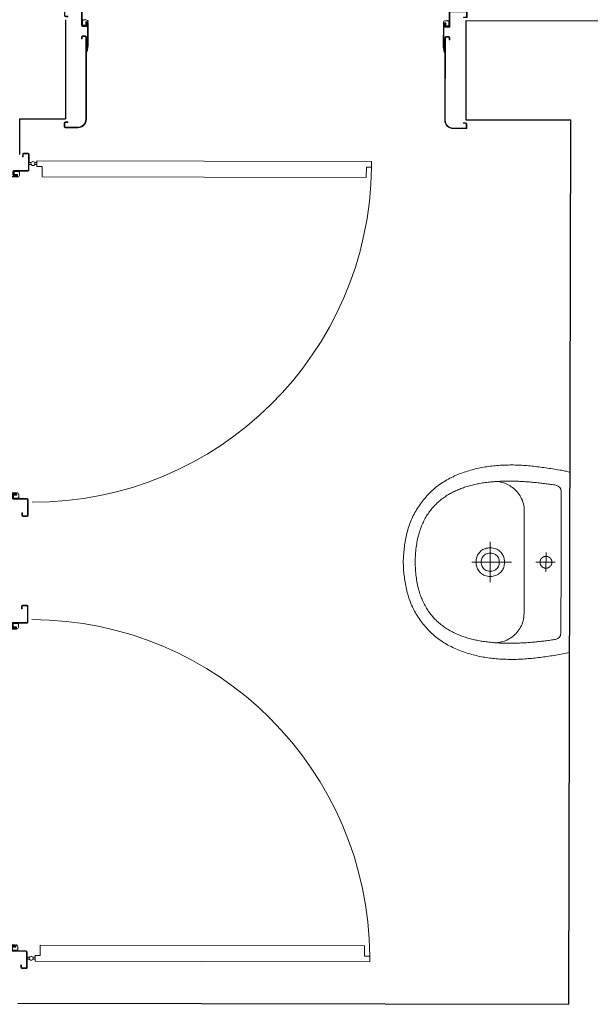
# Model space of a CAD drawing. Units: millimetres. Extents: x -20725 to 7250, y -8645 to -5411.
# Drawn here: x -2173 to -2029, y -5836 to -5588 of the extents above; entities that cross this region are included whole.
import ezdxf

# ---------------------------------------------------------------- set-up
doc = ezdxf.new("R2010")
doc.units = ezdxf.units.MM
for name, color, linetype, lineweight in [('WAW_DRZWI', 36, 'Continuous', 9), ('WAW_WYPOSAŻENIE', 155, 'Continuous', 5), ('WAW_ŚCIANY ISTNIEJĄCE', 7, 'Continuous', 30)]:
    doc.layers.add(name, color=color, linetype=linetype, lineweight=lineweight)

# ---------------------------------------------------------------- blocks, each defined once
blk = doc.blocks.new('A$C359A0E7E')
for p, q in [((2.05, 4.35), (2.05, 3.78)), ((2.05, 2.35), (2.05, 2.92)), ((2.55, 4.35), (2.55, 3.78)), ((2.55, 2.35), (2.55, 2.92)), ((-0.3, 1), (-0.3, 2.1)), ((-0.15, 1), (-0.15, 2.1)), ((-0.05, 2.35), (3.95, 2.35)), ((-0.05, 2.2), (3.95, 2.2)), ((-0.05, 0.9), (0.6, 0.9)), ((-0.05, 0.75), (0.6, 0.75)), ((0.6, 0.75), (0.6, 0.9)), ((4.05, 2.1), (4.05, -1.45)), ((4.2, 2.1), (4.2, -1.45)), ((96.8, 2.1), (96.8, -1.45)), ((96.95, 2.1), (96.95, -1.45)), ((101.05, 2.35), (97.05, 2.35)), ((101.05, 2.2), (97.05, 2.2)), ((100.4, 0.75), (100.4, 0.9)), ((101.05, 0.9), (100.4, 0.9)), ((101.05, 0.75), (100.4, 0.75)), ((101.15, 1), (101.15, 2.1)), ((101.3, 1), (101.3, 2.1)), ((5.15, -1.55), (4.3, -1.55)), ((5.15, -1.7), (4.3, -1.7)), ((5.25, -0.78), (5.25, -1.45)), ((5.4, -0.78), (5.4, -1.45)), ((5.47, -0.55), (5.47, -0.55)), ((5.47, -0.7), (5.47, -0.7)), ((5.55, -0.78), (5.55, -6.56)), ((5.7, -0.78), (5.7, -6.55)), ((95.3, -0.78), (95.3, -6.55)), ((95.45, -0.78), (95.45, -6.56)), ((95.52, -0.55), (95.52, -0.55)), ((95.52, -0.7), (95.52, -0.7)), ((95.6, -0.78), (95.6, -1.45)), ((95.75, -0.78), (95.75, -1.45)), ((95.85, -1.55), (96.7, -1.55)), ((95.85, -1.7), (96.7, -1.7)), ((4.05, -4.3), (4.05, -4.85)), ((4.2, -4.85), (4.05, -4.85)), ((4.2, -4.3), (4.2, -4.85)), ((4.28, -4.2), (5.07, -4.2)), ((4.3, -4.05), (5.05, -4.05)), ((5.15, -4.3), (5.15, -25.1)), ((5.3, -4.3), (5.3, -25.1)), ((95.7, -4.3), (95.7, -25.1)), ((95.85, -4.3), (95.85, -25.1)), ((96.72, -4.2), (95.93, -4.2)), ((96.7, -4.05), (95.95, -4.05)), ((96.8, -4.3), (96.8, -4.85)), ((96.8, -4.85), (96.95, -4.85)), ((96.95, -4.3), (96.95, -4.85)), ((5.3, -7.94), (5.55, -6.56)), ((5.45, -7.97), (5.7, -6.6)), ((95.55, -7.97), (95.3, -6.6)), ((95.7, -7.94), (95.45, -6.56)), ((5.45, -7.97), (5.3, -7.94)), ((95.55, -7.97), (95.7, -7.94)), ((-0.3, -26), (-0.3, -27)), ((-0.15, -26), (-0.15, -27)), ((0.6, -25.75), (-0.05, -25.75)), ((0.6, -25.9), (-0.05, -25.9)), ((3.15, -27.1), (-0.05, -27.1)), ((3.15, -27.25), (-0.05, -27.25)), ((0.6, -25.75), (0.6, -25.9)), ((97.85, -27.1), (101.05, -27.1)), ((97.85, -27.25), (101.05, -27.25)), ((100.4, -25.75), (100.4, -25.9)), ((100.4, -25.75), (101.05, -25.75)), ((100.4, -25.9), (101.05, -25.9)), ((101.15, -26), (101.15, -27)), ((101.3, -26), (101.3, -27))]:
    blk.add_line(p, q)
at = {"color": 251}
for p, q in [((4.3, -0.05), (5.2, -0.05)), ((4.3, -1.35), (4.3, -0.05)), ((5.1, -1.35), (4.3, -1.35)), ((5.7, -0.55), (5.1, -0.55)), ((5.1, -1.35), (5.1, -0.55)), ((95.3, -0.55), (95.9, -0.55)), ((96.7, -0.05), (95.8, -0.05)), ((95.9, -1.35), (95.9, -0.55)), ((95.9, -1.35), (96.7, -1.35)), ((96.7, -1.35), (96.7, -0.05))]:
    blk.add_line(p, q, dxfattribs=at)
blk.add_lwpolyline([(1.6, 98.75), (1.6, 4.35), (3, 4.35), (3, 5.65), (5.6, 5.65), (5.6, 97.45), (3, 97.45), (3, 98.75), (1.6, 98.75)])
blk.add_circle((2.3, 3.35), 0.5)
for centre, radius, start, end in [((2.3, 3.35), 95.4, 0.0011, 89.5769), ((-0.05, 2.1), 0.25, 90, 180), ((-0.05, 1), 0.25, 180, 270), ((-0.05, 2.1), 0.1, 90, 180), ((-0.05, 1), 0.1, 180, 270), ((3.95, 2.1), 0.25, 0, 90), ((3.95, 2.1), 0.1, 0, 90), ((97.05, 2.1), 0.25, 90, 180), ((97.05, 2.1), 0.1, 90, 180), ((101.05, 2.1), 0.25, 0, 90), ((101.05, 2.1), 0.1, 0, 90), ((101.05, 1), 0.1, 270, 0), ((101.05, 1), 0.25, 270, 0), ((4.3, -1.45), 0.25, 180, 270), ((4.3, -1.45), 0.1, 180, 270), ((5.15, -1.45), 0.25, 270, 0), ((5.15, -1.45), 0.1, 270, 0), ((5.47, -0.78), 0.225, 90, 180), ((5.47, -0.78), 0.075, 90, 180), ((5.47, -0.78), 0.225, 0, 90), ((5.47, -0.78), 0.075, 0, 90), ((95.52, -0.78), 0.225, 90, 180), ((95.52, -0.78), 0.075, 90, 180), ((95.52, -0.78), 0.225, 0, 90), ((95.52, -0.78), 0.075, 0, 90), ((95.85, -1.45), 0.25, 180, 270), ((95.85, -1.45), 0.1, 180, 270), ((96.7, -1.45), 0.1, 270, 0), ((96.7, -1.45), 0.25, 270, 0), ((4.3, -4.3), 0.25, 90, 180), ((4.3, -4.3), 0.1, 100.351, 180), ((5.05, -4.3), 0.25, 0, 90), ((5.05, -4.3), 0.1, 0, 79.649), ((95.95, -4.3), 0.25, 90, 180), ((95.95, -4.3), 0.1, 100.351, 180), ((96.7, -4.3), 0.25, 0, 90), ((96.7, -4.3), 0.1, 0, 79.649), ((5.45, -6.55), 0.25, 349.7325, 0), ((95.55, -6.55), 0.25, 180, 190.2675), ((-0.05, -26), 0.25, 90, 180), ((-0.05, -27), 0.25, 180, 270), ((-0.05, -26), 0.1, 90, 180), ((-0.05, -27), 0.1, 180, 270), ((3.15, -25.1), 2, 270, 0), ((3.15, -25.1), 2.15, 270, 0), ((97.85, -25.1), 2.15, 180, 270), ((97.85, -25.1), 2, 180, 270), ((101.05, -26), 0.25, 0, 90), ((101.05, -26), 0.1, 0, 90), ((101.05, -27), 0.25, 270, 0), ((101.05, -27), 0.1, 270, 0)]:
    blk.add_arc(centre, radius, start, end)
for centre, start, end in [((5.2, -0.55), 0, 90), ((95.8, -0.55), 90, 180)]:
    blk.add_arc(centre, 0.5, start, end, dxfattribs=at)
blk.add_point((4.6, -0.05), dxfattribs=at)
blk.add_point((96.4, -0.05))
blk = doc.blocks.new('A$C45B76951')
for p, q in [((-91.3, 7.25), (-91.3, 8.25)), ((-91.15, 7.25), (-91.15, 8.25)), ((-87.85, 8.5), (-91.05, 8.5)), ((-87.85, 8.35), (-91.05, 8.35)), ((-3.15, 8.5), (0.05, 8.5)), ((-3.15, 8.35), (0.05, 8.35)), ((0.15, 7.25), (0.15, 8.25)), ((0.3, 7.25), (0.3, 8.25)), ((-90.4, 7.15), (-91.05, 7.15)), ((-90.4, 7), (-91.05, 7)), ((-90.4, 7), (-90.4, 7.15)), ((-85.85, -1.95), (-85.85, 6.35)), ((-85.7, -1.95), (-85.7, 6.35)), ((-5.3, -1.95), (-5.3, 6.35)), ((-5.15, -1.95), (-5.15, 6.35)), ((-0.6, 7), (-0.6, 7.15)), ((-0.6, 7.15), (0.05, 7.15)), ((-0.6, 7), (0.05, 7)), ((-85.55, 1.72), (-85.7, 1.69)), ((-85.7, 1.69), (-85.45, 0.31)), ((-85.55, 1.72), (-85.3, 0.35)), ((-85.45, -5.47), (-85.45, 0.31)), ((-85.3, -5.47), (-85.3, 0.3)), ((-5.45, 1.72), (-5.7, 0.35)), ((-5.7, -5.47), (-5.7, 0.3)), ((-5.3, 1.69), (-5.55, 0.31)), ((-5.55, -5.47), (-5.55, 0.31)), ((-5.45, 1.72), (-5.3, 1.69)), ((-86.95, -1.95), (-86.95, -1.4)), ((-86.8, -1.4), (-86.95, -1.4)), ((-86.8, -1.95), (-86.8, -1.4)), ((-86.72, -2.05), (-85.93, -2.05)), ((-86.7, -2.2), (-85.95, -2.2)), ((-4.28, -2.05), (-5.07, -2.05)), ((-4.3, -2.2), (-5.05, -2.2)), ((-4.2, -1.4), (-4.05, -1.4)), ((-4.2, -1.95), (-4.2, -1.4)), ((-4.05, -1.95), (-4.05, -1.4)), ((-86.95, -8.35), (-86.95, -4.8)), ((-86.8, -8.35), (-86.8, -4.8)), ((-85.85, -4.55), (-86.7, -4.55)), ((-85.85, -4.7), (-86.7, -4.7)), ((-85.75, -5.47), (-85.75, -4.8)), ((-85.6, -5.47), (-85.6, -4.8)), ((-5.4, -5.47), (-5.4, -4.8)), ((-5.25, -5.47), (-5.25, -4.8)), ((-5.15, -4.55), (-4.3, -4.55)), ((-5.15, -4.7), (-4.3, -4.7)), ((-4.2, -8.35), (-4.2, -4.8)), ((-4.05, -8.35), (-4.05, -4.8)), ((-91.3, -7.25), (-91.3, -8.35)), ((-91.15, -7.25), (-91.15, -8.35)), ((-91.05, -7), (-90.4, -7)), ((-91.05, -7.15), (-90.4, -7.15)), ((-90.4, -7), (-90.4, -7.15)), ((-85.52, -5.55), (-85.52, -5.55)), ((-85.52, -5.7), (-85.52, -5.7)), ((-5.47, -5.55), (-5.47, -5.55)), ((-5.47, -5.7), (-5.47, -5.7)), ((-0.6, -7), (-0.6, -7.15)), ((0.05, -7), (-0.6, -7)), ((0.05, -7.15), (-0.6, -7.15)), ((0.15, -7.25), (0.15, -8.35)), ((0.3, -7.25), (0.3, -8.35)), ((-91.05, -8.45), (-87.05, -8.45)), ((-91.05, -8.6), (-87.05, -8.6)), ((0.05, -8.45), (-3.95, -8.45)), ((0.05, -8.6), (-3.95, -8.6)), ((-2.55, -8.6), (-2.55, -9.17)), ((-2.05, -8.6), (-2.05, -9.17)), ((-2.55, -10.6), (-2.55, -10.03)), ((-2.05, -10.6), (-2.05, -10.03))]:
    blk.add_line(p, q)
at = {"color": 251}
for p, q in [((-85.9, -4.9), (-86.7, -4.9)), ((-86.7, -4.9), (-86.7, -6.2)), ((-85.9, -4.9), (-85.9, -5.7)), ((-5.1, -4.9), (-5.1, -5.7)), ((-5.1, -4.9), (-4.3, -4.9)), ((-4.3, -4.9), (-4.3, -6.2)), ((-86.7, -6.2), (-85.8, -6.2)), ((-85.3, -5.7), (-85.9, -5.7)), ((-5.7, -5.7), (-5.1, -5.7)), ((-4.3, -6.2), (-5.2, -6.2))]:
    blk.add_line(p, q, dxfattribs=at)
blk.add_lwpolyline([(-1.6, -95), (-1.6, -10.6), (-3, -10.6), (-3, -11.9), (-5.6, -11.9), (-5.6, -93.7), (-3, -93.7), (-3, -95), (-1.6, -95)])
blk.add_circle((-2.3, -9.6), 0.5)
for centre, radius, start, end in [((-91.05, 8.25), 0.25, 90, 180), ((-91.05, 8.25), 0.1, 90, 180), ((-87.85, 6.35), 2.15, 0, 90), ((-87.85, 6.35), 2, 0, 90), ((-3.15, 6.35), 2.15, 90, 180), ((-3.15, 6.35), 2, 90, 180), ((0.05, 8.25), 0.25, 0, 90), ((0.05, 8.25), 0.1, 0, 90), ((-91.05, 7.25), 0.25, 180, 270), ((-91.05, 7.25), 0.1, 180, 270), ((0.05, 7.25), 0.25, 270, 0), ((0.05, 7.25), 0.1, 270, 0), ((-85.55, 0.3), 0.25, 0, 10.2675), ((-5.45, 0.3), 0.25, 169.7325, 180), ((-86.7, -1.95), 0.25, 180, 270), ((-86.7, -1.95), 0.1, 180, 259.649), ((-85.95, -1.95), 0.25, 270, 0), ((-85.95, -1.95), 0.1, 280.351, 0), ((-5.05, -1.95), 0.25, 180, 270), ((-5.05, -1.95), 0.1, 180, 259.649), ((-4.3, -1.95), 0.25, 270, 0), ((-4.3, -1.95), 0.1, 280.351, 0), ((-86.7, -4.8), 0.25, 90, 180), ((-86.7, -4.8), 0.1, 90, 180), ((-85.85, -4.8), 0.25, 0, 90), ((-85.85, -4.8), 0.1, 0, 90), ((-5.15, -4.8), 0.25, 90, 180), ((-5.15, -4.8), 0.1, 90, 180), ((-4.3, -4.8), 0.25, 0, 90), ((-4.3, -4.8), 0.1, 0, 90), ((-91.05, -7.25), 0.25, 90, 180), ((-91.05, -7.25), 0.1, 90, 180), ((-85.52, -5.47), 0.225, 180, 270), ((-85.52, -5.47), 0.075, 180, 270), ((-85.52, -5.47), 0.075, 270, 0), ((-85.52, -5.47), 0.225, 270, 0), ((-5.47, -5.47), 0.225, 180, 270), ((-5.47, -5.47), 0.075, 180, 270), ((-5.47, -5.47), 0.075, 270, 0), ((-5.47, -5.47), 0.225, 270, 0), ((0.05, -7.25), 0.25, 0, 90), ((0.05, -7.25), 0.1, 0, 90), ((-91.05, -8.35), 0.25, 180, 270), ((-91.05, -8.35), 0.1, 180, 270), ((-2.3, -9.6), 85.4, 180.0014, 269.5271), ((-87.05, -8.35), 0.25, 270, 0), ((-87.05, -8.35), 0.1, 270, 0), ((-3.95, -8.35), 0.25, 180, 270), ((-3.95, -8.35), 0.1, 180, 270), ((0.05, -8.35), 0.25, 270, 0), ((0.05, -8.35), 0.1, 270, 0)]:
    blk.add_arc(centre, radius, start, end)
for centre, start, end in [((-85.8, -5.7), 270, 0), ((-5.2, -5.7), 180, 270)]:
    blk.add_arc(centre, 0.5, start, end, dxfattribs=at)
blk.add_point((-86.4, -6.2))
blk.add_point((-4.6, -6.2), dxfattribs=at)
blk = doc.blocks.new('UMYWALKA_50_GÓRA_-_KOŁONT')
blk.add_line((14.6, -60), (14.6, -60))
for points in [[(227.1, 0), (0, 0), (-228, 0), (-228.9, -4.2), (-229.9, -8.5), (-230.7, -12.8), (-231.6, -17.2), (-232.4, -21.5), (-233.2, -25.9), (-233.9, -30.3), (-234.6, -34.7), (-235.3, -39.2), (-236, -43.6), (-236.6, -48), (-237.3, -52.5), (-237.9, -56.9), (-238.5, -61.3), (-239.1, -65.7), (-239.7, -70.1), (-240.3, -74.5), (-240.8, -78.9), (-241.4, -83.2), (-242, -87.5), (-242.4, -91.7), (-242.9, -95.9), (-243.3, -100.1), (-243.6, -104.3), (-244, -108.5), (-244.3, -112.8), (-244.6, -117), (-244.8, -121.2), (-245, -125.4), (-245.2, -129.7), (-245.4, -133.9), (-245.5, -138.1), (-245.5, -142.4), (-245.6, -146.6), (-245.6, -150.9), (-245.5, -155.1), (-245.4, -159.3), (-245.3, -163.5), (-245.1, -167.8), (-244.9, -172), (-244.7, -176.2), (-244.4, -180.4), (-244, -184.7), (-243.7, -188.9), (-243.2, -193.1), (-242.8, -197.3), (-242.2, -201.4), (-241.7, -205.6), (-241.1, -209.8), (-240.4, -214), (-239.7, -218.1), (-238.9, -222.3), (-238.1, -226.4), (-237.2, -230.5), (-236.3, -234.7), (-235.3, -238.8), (-234.3, -242.9), (-233.2, -246.9), (-232.1, -251), (-230.9, -255.1), (-229.7, -259.1), (-228.3, -263.1), (-227, -267.2), (-225.6, -271.2), (-224.1, -275.1), (-222.5, -279.1), (-220.9, -283.1), (-219.3, -287), (-217.5, -290.9), (-217.5, -290.9), (-215.7, -294.9), (-213.7, -298.9), (-211.7, -302.9), (-209.7, -306.7), (-207.5, -310.5), (-205.3, -314.3), (-203.1, -318), (-200.7, -321.6), (-198.3, -325.2), (-195.8, -328.7), (-193.3, -332.1), (-190.7, -335.5), (-188, -338.9), (-185.3, -342.1), (-182.5, -345.4), (-179.6, -348.5), (-176.6, -351.6), (-173.6, -354.7), (-170.5, -357.7), (-167.4, -360.6), (-164.1, -363.5), (-160.8, -366.3), (-157.5, -369.1), (-154, -371.8), (-150.5, -374.5), (-146.9, -377.1), (-143.3, -379.6), (-139.6, -382.1), (-135.8, -384.6), (-132.2, -386.8), (-128.6, -389), (-124.9, -391.1), (-121.1, -393.1), (-117.4, -395), (-113.5, -396.8), (-109.6, -398.6), (-105.7, -400.3), (-101.7, -401.9), (-97.7, -403.4), (-93.6, -404.8), (-89.5, -406.2), (-85.4, -407.5), (-81.3, -408.7), (-77.1, -409.8), (-72.9, -410.9), (-68.7, -411.9), (-64.5, -412.9), (-60.2, -413.7), (-55.9, -414.5), (-51.7, -415.3), (-47.4, -416), (-43.1, -416.6), (-38.8, -417.2), (-34.5, -417.7), (-30.2, -418.2), (-25.9, -418.6), (-21.6, -419), (-17.4, -419.3), (-13.1, -419.5), (-8.9, -419.8), (-4.6, -419.9), (-0.4, -420.1), (-0.4, -420.1), (3.8, -419.9), (8, -419.8), (12.2, -419.5), (16.5, -419.3), (20.8, -419), (25.1, -418.6), (29.3, -418.2), (33.6, -417.7), (37.9, -417.2), (42.2, -416.6), (46.5, -416), (50.8, -415.3), (55.1, -414.5), (59.3, -413.7), (63.6, -412.9), (67.8, -411.9), (72, -410.9), (76.2, -409.8), (80.4, -408.7), (84.6, -407.5), (88.7, -406.2), (92.8, -404.8), (96.8, -403.4), (100.8, -401.9), (104.8, -400.3), (108.7, -398.6), (112.6, -396.8), (116.5, -395), (120.3, -393.1), (124, -391.1), (127.7, -389), (131.3, -386.8), (134.9, -384.6), (134.9, -384.6), (138.7, -382.1), (142.4, -379.6), (146.1, -377.1), (149.7, -374.5), (153.2, -371.8), (156.6, -369.1), (160, -366.3), (163.3, -363.5), (166.5, -360.6), (169.7, -357.7), (172.7, -354.7), (175.8, -351.6), (178.7, -348.5), (181.6, -345.4), (184.4, -342.1), (187.1, -338.9), (189.8, -335.5), (192.4, -332.1), (195, -328.7), (197.4, -325.2), (199.8, -321.6), (202.2, -318), (204.5, -314.3), (206.7, -310.5), (208.8, -306.7), (210.9, -302.9), (212.9, -298.9), (214.8, -294.9), (216.7, -290.9), (216.7, -290.9), (218.4, -287), (220.1, -283.1), (221.7, -279.1), (223.2, -275.1), (224.7, -271.2), (226.1, -267.2), (227.5, -263.1), (228.8, -259.1), (230, -255.1), (231.2, -251), (232.4, -246.9), (233.4, -242.9), (234.5, -238.8), (235.4, -234.7), (236.4, -230.5), (237.2, -226.4), (238, -222.3), (238.8, -218.1), (239.5, -214), (240.2, -209.8), (240.8, -205.6), (241.4, -201.4), (241.9, -197.3), (242.4, -193.1), (242.8, -188.9), (243.2, -184.7), (243.5, -180.4), (243.8, -176.2), (244.1, -172), (244.3, -167.8), (244.4, -163.5), (244.6, -159.3), (244.6, -155.1), (244.7, -150.9), (244.7, -146.6), (244.7, -142.4), (244.6, -138.1), (244.5, -133.9), (244.3, -129.7), (244.2, -125.4), (244, -121.2), (243.7, -117), (243.4, -112.8), (243.1, -108.5), (242.8, -104.3), (242.4, -100.1), (242, -95.9), (241.6, -91.7), (241.1, -87.5), (241.1, -87.5), (240.5, -83.2), (240, -78.9), (239.4, -74.5), (238.8, -70.1), (238.2, -65.7), (237.6, -61.3), (237, -56.9), (236.4, -52.5), (235.8, -48), (235.1, -43.6), (234.4, -39.2), (233.7, -34.7), (233, -30.3), (232.3, -25.9), (231.5, -21.5), (230.7, -17.2), (229.8, -12.8), (229, -8.5), (228, -4.2)], [(-0.4, -389.9), (4.4, -389.8), (9.2, -389.7), (13.9, -389.5), (18.6, -389.2), (23.2, -388.9), (27.7, -388.5), (32.1, -388), (36.5, -387.5), (40.8, -386.9), (45, -386.2), (49.1, -385.5), (53.2, -384.8), (57.2, -383.9), (61.2, -383), (65.1, -382.1), (68.9, -381.1), (72.6, -380), (76.3, -378.9), (79.9, -377.7), (83.5, -376.5), (87, -375.2), (90.4, -373.9), (93.8, -372.5), (97.1, -371.1), (100.3, -369.6), (103.5, -368), (106.6, -366.4), (109.7, -364.8), (112.7, -363.1), (115.6, -361.4), (118.5, -359.6), (121.3, -357.7), (124, -355.8), (126.8, -353.9), (129.4, -351.9), (132, -349.9), (134.5, -347.9), (137, -345.8), (139.4, -343.6), (141.8, -341.4), (144.1, -339.2), (146.4, -336.9), (148.6, -334.6), (150.7, -332.3), (152.9, -329.9), (154.9, -327.4), (156.9, -325), (158.9, -322.5), (160.8, -319.9), (162.6, -317.4), (164.4, -314.8), (166.2, -312.1), (167.9, -309.5), (169.6, -306.7), (171.2, -304), (172.8, -301.2), (174.3, -298.4), (175.8, -295.6), (177.2, -292.7), (178.6, -289.8), (179.9, -286.9), (181.2, -284), (182.5, -281), (183.7, -278), (184.9, -275), (186, -271.9), (187.1, -268.9), (188.2, -265.8), (189.2, -262.6), (190.2, -259.5), (191.1, -256.3), (192, -253.2), (192.9, -249.9), (193.7, -246.7), (194.5, -243.5), (195.3, -240.2), (196, -236.9), (196.7, -233.6), (197.3, -230.3), (197.9, -227), (198.5, -223.6), (199.1, -220.3), (199.6, -216.9), (200.1, -213.5), (200.5, -210.1), (201, -206.7), (201.3, -203.3), (201.7, -199.8), (202, -196.4), (202.4, -192.9), (202.6, -189.5), (202.9, -186), (203.1, -182.5), (203.3, -179), (203.5, -175.6), (203.6, -172.1), (203.7, -168.6), (203.8, -165.1), (203.9, -161.5), (203.9, -158), (204, -154.5), (204, -151), (203.9, -147.5), (203.9, -144), (203.8, -140.5), (203.8, -136.9), (203.6, -133.4), (203.5, -129.9), (203.4, -126.4), (203.2, -122.9), (203, -119.4), (202.8, -115.9), (202.6, -112.4), (202.4, -108.9), (202.1, -105.4), (201.9, -102), (201.6, -98.5), (201.3, -95.1), (201, -91.6), (200.7, -88.2), (200.4, -84.8), (200, -81.4), (199.7, -78), (199.3, -74.6), (198.9, -71.2), (198.5, -67.8), (198.1, -64.5), (197.7, -61.2), (197.3, -57.9), (196.9, -54.6), (196.4, -51.3), (196, -48), (195.5, -44.8), (195.1, -41.6), (194.6, -38.3), (194.2, -35.2), (194.2, -35.2), (191.9, -29.6), (188.6, -25.7), (184.1, -23.2), (178.1, -21.9), (-0.4, -21.8), (-179, -21.9), (-185, -23.2), (-189.5, -25.7), (-192.7, -29.6), (-195, -35.2), (-195.5, -38.3), (-196, -41.6), (-196.4, -44.8), (-196.9, -48), (-197.3, -51.3), (-197.7, -54.6), (-198.2, -57.9), (-198.6, -61.2), (-199, -64.5), (-199.4, -67.8), (-199.8, -71.2), (-200.2, -74.6), (-200.5, -78), (-200.9, -81.4), (-201.2, -84.8), (-201.6, -88.2), (-201.9, -91.6), (-202.2, -95.1), (-202.5, -98.5), (-202.7, -102), (-203, -105.4), (-203.3, -108.9), (-203.5, -112.4), (-203.7, -115.9), (-203.9, -119.4), (-204.1, -122.9), (-204.2, -126.4), (-204.4, -129.9), (-204.5, -133.4), (-204.6, -136.9), (-204.7, -140.5), (-204.8, -144), (-204.8, -147.5), (-204.8, -151), (-204.8, -154.5), (-204.8, -158), (-204.8, -161.5), (-204.7, -165.1), (-204.6, -168.6), (-204.5, -172.1), (-204.3, -175.6), (-204.2, -179), (-204, -182.5), (-203.7, -186), (-203.5, -189.5), (-203.2, -192.9), (-202.9, -196.4), (-202.6, -199.8), (-202.2, -203.3), (-201.8, -206.7), (-201.4, -210.1), (-200.9, -213.5), (-200.5, -216.9), (-199.9, -220.3), (-199.4, -223.6), (-198.8, -227), (-198.2, -230.3), (-197.5, -233.6), (-196.9, -236.9), (-196.1, -240.2), (-195.4, -243.5), (-194.6, -246.7), (-193.8, -249.9), (-192.9, -253.2), (-192, -256.3), (-191.1, -259.5), (-190.1, -262.6), (-189.1, -265.8), (-188, -268.9), (-186.9, -271.9), (-185.8, -275), (-184.6, -278), (-183.4, -281), (-182.1, -284), (-180.8, -286.9), (-179.5, -289.8), (-178.1, -292.7), (-176.6, -295.6), (-175.1, -298.4), (-173.6, -301.2), (-172, -304), (-170.4, -306.7), (-168.8, -309.5), (-167.1, -312.1), (-165.3, -314.8), (-163.5, -317.4), (-161.6, -319.9), (-159.7, -322.5), (-157.8, -325), (-155.8, -327.4), (-153.7, -329.9), (-151.6, -332.3), (-149.5, -334.6), (-147.2, -336.9), (-145, -339.2), (-142.7, -341.4), (-140.3, -343.6), (-137.9, -345.8), (-135.4, -347.9), (-132.9, -349.9), (-130.3, -351.9), (-127.6, -353.9), (-124.9, -355.8), (-122.2, -357.7), (-119.3, -359.6), (-116.5, -361.4), (-113.5, -363.1), (-110.5, -364.8), (-107.5, -366.4), (-104.4, -368), (-101.2, -369.6), (-97.9, -371.1), (-94.6, -372.5), (-91.3, -373.9), (-87.8, -375.2), (-84.4, -376.5), (-80.8, -377.7), (-77.2, -378.9), (-73.5, -380), (-69.8, -381.1), (-65.9, -382.1), (-62.1, -383), (-58.1, -383.9), (-54.1, -384.8), (-50, -385.5), (-45.9, -386.2), (-41.6, -386.9), (-37.3, -387.5), (-33, -388), (-28.5, -388.5), (-24, -388.9), (-19.5, -389.2), (-14.8, -389.5), (-10.1, -389.7), (-5.3, -389.8), (-0.4, -389.9)], [(14.6, -60), (14.6, -59.8), (14.6, -59.6), (14.6, -59.4), (14.5, -59.2), (14.5, -59), (14.5, -58.8), (14.5, -58.5), (14.5, -58.3), (14.4, -58.1), (14.4, -57.9), (14.4, -57.7), (14.4, -57.5), (14.3, -57.3), (14.3, -57.1), (14.2, -56.9), (14.2, -56.7), (14.1, -56.4), (14.1, -56.2), (14, -56), (14, -55.8), (13.9, -55.6), (13.9, -55.4), (13.8, -55.2), (13.7, -55), (13.6, -54.8), (13.6, -54.6), (13.5, -54.4), (13.4, -54.2), (13.3, -54), (13.2, -53.8), (13.2, -53.6), (13.1, -53.5), (13, -53.3), (12.9, -53.1), (12.8, -52.9), (12.7, -52.7), (12.6, -52.5), (12.5, -52.3), (12.3, -52.2), (12.2, -52), (12.1, -51.8), (12, -51.6), (11.9, -51.4), (11.8, -51.3), (11.6, -51.1), (11.5, -50.9), (11.4, -50.8), (11.2, -50.6), (11.1, -50.4), (11, -50.3), (10.8, -50.1), (10.7, -49.9), (10.6, -49.8), (10.4, -49.6), (10.3, -49.5), (10.1, -49.3), (10, -49.2), (9.8, -49), (9.6, -48.9), (9.5, -48.8), (9.3, -48.6), (9.2, -48.5), (9, -48.3), (8.8, -48.2), (8.7, -48.1), (8.5, -48), (8.3, -47.8), (8.2, -47.7), (8, -47.6), (7.8, -47.5), (7.6, -47.4), (7.4, -47.2), (7.3, -47.1), (7.1, -47), (6.9, -46.9), (6.7, -46.8), (6.5, -46.7), (6.3, -46.6), (6.1, -46.5), (6, -46.4), (5.8, -46.3), (5.6, -46.3), (5.4, -46.2), (5.2, -46.1), (5, -46), (4.8, -45.9), (4.6, -45.9), (4.4, -45.8), (4.2, -45.7), (4, -45.7), (3.8, -45.6), (3.6, -45.5), (3.4, -45.5), (3.2, -45.4), (3, -45.4), (2.7, -45.3), (2.5, -45.3), (2.3, -45.3), (2.1, -45.2), (1.9, -45.2), (1.7, -45.2), (1.5, -45.1), (1.3, -45.1), (1.1, -45.1), (0.9, -45.1), (0.6, -45), (0.4, -45), (0.2, -45), (0, -45), (-0.2, -45), (-0.4, -45), (-0.6, -45), (-0.8, -45), (-1.1, -45), (-1.3, -45), (-1.5, -45), (-1.7, -45.1), (-1.9, -45.1), (-2.1, -45.1), (-2.3, -45.1), (-2.5, -45.2), (-2.7, -45.2), (-3, -45.2), (-3.2, -45.3), (-3.4, -45.3), (-3.6, -45.3), (-3.8, -45.4), (-4, -45.4), (-4.2, -45.5), (-4.4, -45.5), (-4.6, -45.6), (-4.8, -45.7), (-5, -45.7), (-5.2, -45.8), (-5.4, -45.9), (-5.6, -45.9), (-5.8, -46), (-6, -46.1), (-6.2, -46.2), (-6.4, -46.2), (-6.6, -46.3), (-6.8, -46.4), (-7, -46.5), (-7.2, -46.6), (-7.4, -46.7), (-7.5, -46.8), (-7.7, -46.9), (-7.9, -47), (-8.1, -47.1), (-8.3, -47.2), (-8.5, -47.3), (-8.6, -47.4), (-8.8, -47.6), (-9, -47.7), (-9.2, -47.8), (-9.3, -47.9), (-9.5, -48.1), (-9.7, -48.2), (-9.8, -48.3), (-10, -48.5), (-10.2, -48.6), (-10.3, -48.7), (-10.5, -48.9), (-10.6, -49), (-10.8, -49.2), (-11, -49.3), (-11.1, -49.5), (-11.3, -49.6), (-11.4, -49.8), (-11.5, -49.9), (-11.7, -50.1), (-11.8, -50.2), (-12, -50.4), (-12.1, -50.6), (-12.2, -50.7), (-12.4, -50.9), (-12.5, -51.1), (-12.6, -51.2), (-12.7, -51.4), (-12.9, -51.6), (-13, -51.8), (-13.1, -51.9), (-13.2, -52.1), (-13.3, -52.3), (-13.4, -52.5), (-13.5, -52.7), (-13.6, -52.9), (-13.7, -53), (-13.8, -53.2), (-13.9, -53.4), (-14, -53.6), (-14.1, -53.8), (-14.2, -54), (-14.3, -54.2), (-14.3, -54.4), (-14.4, -54.6), (-14.5, -54.8), (-14.6, -55), (-14.6, -55.2), (-14.7, -55.4), (-14.8, -55.6), (-14.8, -55.8), (-14.9, -56), (-14.9, -56.2), (-15, -56.4), (-15, -56.6), (-15.1, -56.8), (-15.1, -57), (-15.2, -57.2), (-15.2, -57.5), (-15.3, -57.7), (-15.3, -57.9), (-15.3, -58.1), (-15.3, -58.3), (-15.4, -58.5), (-15.4, -58.7), (-15.4, -58.9), (-15.4, -59.1), (-15.4, -59.3), (-15.4, -59.6), (-15.4, -59.8), (-15.4, -60), (-15.4, -60.2), (-15.4, -60.4), (-15.4, -60.6), (-15.4, -60.8), (-15.4, -61), (-15.4, -61.3), (-15.4, -61.5), (-15.3, -61.7), (-15.3, -61.9), (-15.3, -62.1), (-15.3, -62.3), (-15.2, -62.5), (-15.2, -62.7), (-15.1, -62.9), (-15.1, -63.1), (-15.1, -63.4), (-15, -63.6), (-15, -63.8), (-14.9, -64), (-14.8, -64.2), (-14.8, -64.4), (-14.7, -64.6), (-14.7, -64.8), (-14.6, -65), (-14.5, -65.2), (-14.4, -65.4), (-14.4, -65.6), (-14.3, -65.8), (-14.2, -66), (-14.1, -66.2), (-14, -66.4), (-13.9, -66.6), (-13.8, -66.7), (-13.7, -66.9), (-13.6, -67.1), (-13.5, -67.3), (-13.4, -67.5), (-13.3, -67.7), (-13.2, -67.9), (-13.1, -68), (-13, -68.2), (-12.9, -68.4), (-12.8, -68.6), (-12.6, -68.7), (-12.5, -68.9), (-12.4, -69.1), (-12.3, -69.2), (-12.1, -69.4), (-12, -69.6), (-11.8, -69.7), (-11.7, -69.9), (-11.6, -70.1), (-11.4, -70.2), (-11.3, -70.4), (-11.1, -70.5), (-11, -70.7), (-10.8, -70.8), (-10.7, -71), (-10.5, -71.1), (-10.4, -71.3), (-10.2, -71.4), (-10, -71.5), (-9.9, -71.7), (-9.7, -71.8), (-9.5, -71.9), (-9.4, -72.1), (-9.2, -72.2), (-9, -72.3), (-8.9, -72.4), (-8.7, -72.5), (-8.5, -72.7), (-8.3, -72.8), (-8.1, -72.9), (-8, -73), (-7.8, -73.1), (-7.6, -73.2), (-7.4, -73.3), (-7.2, -73.4), (-7, -73.5), (-6.8, -73.6), (-6.6, -73.7), (-6.4, -73.8), (-6.2, -73.8), (-6, -73.9), (-5.8, -74), (-5.7, -74.1), (-5.5, -74.1), (-5.3, -74.2), (-5, -74.3), (-4.8, -74.3), (-4.6, -74.4), (-4.4, -74.5), (-4.2, -74.5), (-4, -74.6), (-3.8, -74.6), (-3.6, -74.7), (-3.4, -74.7), (-3.2, -74.7), (-3, -74.8), (-2.8, -74.8), (-2.6, -74.9), (-2.4, -74.9), (-2.1, -74.9), (-1.9, -74.9), (-1.7, -75), (-1.5, -75), (-1.3, -75), (-1.1, -75), (-0.9, -75), (-0.7, -75), (-0.5, -75), (-0.2, -75), (0, -75), (0.2, -75), (0.4, -75), (0.6, -75), (0.8, -75), (1, -74.9), (1.2, -74.9), (1.5, -74.9), (1.7, -74.9), (1.9, -74.8), (2.1, -74.8), (2.3, -74.8), (2.5, -74.7), (2.7, -74.7), (2.9, -74.6), (3.1, -74.6), (3.3, -74.5), (3.5, -74.5), (3.7, -74.4), (3.9, -74.4), (4.1, -74.3), (4.3, -74.2), (4.5, -74.2), (4.7, -74.1), (4.9, -74), (5.1, -73.9), (5.3, -73.9), (5.5, -73.8), (5.7, -73.7), (5.9, -73.6), (6.1, -73.5), (6.3, -73.4), (6.5, -73.3), (6.7, -73.2), (6.9, -73.1), (7, -73), (7.2, -72.9), (7.4, -72.8), (7.6, -72.7), (7.8, -72.6), (7.9, -72.4), (8.1, -72.3), (8.3, -72.2), (8.5, -72.1), (8.6, -72), (8.8, -71.8), (9, -71.7), (9.1, -71.6), (9.3, -71.4), (9.5, -71.3), (9.6, -71.1), (9.8, -71), (9.9, -70.8), (10.1, -70.7), (10.2, -70.6), (10.4, -70.4), (10.5, -70.2), (10.7, -70.1), (10.8, -69.9), (11, -69.8), (11.1, -69.6), (11.2, -69.4), (11.4, -69.3), (11.5, -69.1), (11.6, -68.9), (11.7, -68.8), (11.9, -68.6), (12, -68.4), (12.1, -68.2), (12.2, -68.1), (12.3, -67.9), (12.4, -67.7), (12.5, -67.5), (12.7, -67.3), (12.8, -67.2), (12.9, -67), (13, -66.8), (13, -66.6), (13.1, -66.4), (13.2, -66.2), (13.3, -66), (13.4, -65.8), (13.5, -65.6), (13.6, -65.4), (13.6, -65.2), (13.7, -65), (13.8, -64.8), (13.8, -64.6), (13.9, -64.4), (14, -64.2), (14, -64), (14.1, -63.8), (14.1, -63.6), (14.2, -63.4), (14.2, -63.2), (14.3, -63), (14.3, -62.8), (14.3, -62.6), (14.4, -62.4), (14.4, -62.1), (14.4, -61.9), (14.5, -61.7), (14.5, -61.5), (14.5, -61.3), (14.5, -61.1), (14.5, -60.9), (14.6, -60.7), (14.6, -60.5), (14.6, -60.2), (14.6, -60)], [(35.6, -200.5), (35.4, -204.1), (35, -207.5), (34.4, -210.8), (33.4, -213.8), (32.3, -216.6), (31, -219.3), (29.4, -221.7), (27.7, -224), (25.8, -226.1), (23.8, -228), (21.6, -229.7), (19.3, -231.2), (16.9, -232.5), (14.4, -233.7), (11.8, -234.6), (9.1, -235.4), (6.4, -235.9), (3.7, -236.3), (0.9, -236.5), (-1.8, -236.5), (-4.6, -236.3), (-7.3, -235.9), (-10, -235.4), (-12.7, -234.6), (-15.3, -233.7), (-17.8, -232.5), (-20.2, -231.2), (-22.5, -229.7), (-24.7, -228), (-26.7, -226.1), (-28.6, -224), (-30.3, -221.7), (-31.8, -219.3), (-33.2, -216.6), (-34.3, -213.8), (-35.2, -210.7), (-35.9, -207.5), (-36.3, -204.1), (-36.4, -200.5), (-36.3, -196.9), (-35.9, -193.5), (-35.2, -190.3), (-34.3, -187.3), (-33.2, -184.4), (-31.8, -181.8), (-30.3, -179.3), (-28.6, -177), (-26.7, -175), (-24.7, -173.1), (-22.5, -171.4), (-20.2, -169.8), (-17.8, -168.5), (-15.3, -167.4), (-12.7, -166.4), (-10, -165.7), (-7.3, -165.1), (-4.6, -164.7), (-1.8, -164.5), (1, -164.5), (3.7, -164.7), (6.4, -165.1), (9.2, -165.7), (11.8, -166.4), (14.4, -167.4), (16.9, -168.5), (19.3, -169.8), (21.6, -171.4), (23.8, -173.1), (25.8, -175), (27.7, -177), (29.4, -179.3), (31, -181.8), (32.3, -184.4), (33.4, -187.3), (34.4, -190.3), (35, -193.5), (35.4, -196.9), (35.6, -200.5)], [(22.6, -200.5), (22.3, -204.2), (21.7, -207.6), (20.6, -210.6), (19.2, -213.3), (17.4, -215.7), (15.4, -217.8), (13.1, -219.5), (10.6, -221), (8, -222.1), (5.3, -222.9), (2.4, -223.4), (-0.4, -223.5), (-3.3, -223.4), (-6.1, -222.9), (-8.9, -222.1), (-11.5, -221), (-14, -219.5), (-16.2, -217.8), (-18.3, -215.7), (-20, -213.3), (-21.5, -210.6), (-22.5, -207.6), (-23.2, -204.2), (-23.4, -200.5), (-23.2, -196.8), (-22.5, -193.5), (-21.5, -190.5), (-20, -187.7), (-18.3, -185.3), (-16.2, -183.3), (-14, -181.5), (-11.5, -180.1), (-8.9, -179), (-6.1, -178.2), (-3.3, -177.7), (-0.4, -177.5), (2.4, -177.7), (5.3, -178.2), (8, -179), (10.6, -180.1), (13.1, -181.5), (15.4, -183.3), (17.4, -185.3), (19.2, -187.7), (20.6, -190.5), (21.7, -193.5), (22.3, -196.9), (22.6, -200.5)]]:
    blk.add_lwpolyline(points, close=True)
for points in [[(-0.4, -85.3), (-0.4, -36.9)], [(-24.7, -60), (23.9, -60)], [(-129.4, -115), (-134.3, -115.2), (-139, -115.6), (-143.6, -116.3), (-148, -117.3), (-152.3, -118.6), (-156.4, -120), (-160.4, -121.7), (-164.2, -123.6), (-167.8, -125.8), (-171.3, -128), (-174.6, -130.5), (-177.8, -133.1), (-180.7, -135.8), (-183.5, -138.7), (-186.2, -141.7), (-188.6, -144.8), (-190.9, -148), (-193, -151.2), (-194.9, -154.5), (-196.7, -157.9), (-198.2, -161.2), (-199.6, -164.6), (-200.7, -168), (-201.7, -171.4), (-202.5, -174.7), (-203.1, -178), (-203.4, -181.3), (-203.6, -184.5), (-203.6, -187.6), (-203.4, -190.6)], [(128.6, -115), (-0.4, -115), (-129.4, -115)], [(202.5, -190.6), (202.7, -187.6), (202.8, -184.5), (202.6, -181.3), (202.2, -178), (201.6, -174.7), (200.8, -171.4), (199.9, -168), (198.7, -164.6), (197.3, -161.2), (195.8, -157.9), (194.1, -154.5), (192.1, -151.2), (190, -148), (187.8, -144.8), (185.3, -141.7), (182.7, -138.7), (179.9, -135.8), (176.9, -133.1), (173.7, -130.5), (170.4, -128), (166.9, -125.8), (163.3, -123.6), (159.5, -121.7), (155.5, -120), (151.4, -118.6), (147.1, -117.3), (142.7, -116.3), (138.1, -115.6), (133.4, -115.2), (128.6, -115)], [(-0.4, -247.3), (-0.4, -147.2)], [(50.5, -200.8), (-51.3, -200.8)]]:
    blk.add_lwpolyline(points)

msp = doc.modelspace()

# ---------------------------------------------------------------- linework, layer by layer
at = {"layer": 'WAW_ŚCIANY ISTNIEJĄCE'}
for p, q in [((-2161.8, -5587.61), (-2161.85, -5612.61)), ((-2060.8, -5587.84), (-2060.85, -5612.84)), ((-2060.8, -5587.84), (-2015.8, -5587.94)), ((-2173.37, -5621.58), (-2173.35, -5612.58)), ((-2173.35, -5612.58), (-2161.85, -5612.61)), ((-2060.85, -5612.84), (-2034.35, -5612.9)), ((-2034.86, -5835.9), (-2034.35, -5612.9)), ((-2173.86, -5835.58), (-2034.86, -5835.9))]:
    msp.add_line(p, q, dxfattribs=at)

# ---------------------------------------------------------------- block references
at = {"layer": 'WAW_DRZWI'}
for name, p, rotation in [('A$C359A0E7E', (-2161.8, -5587.61), 359.8703004270575), ('A$C45B76951', (-2179.62, -5621.57), 89.87030042705915)]:
    msp.add_blockref(name, p, dxfattribs=dict(at, rotation=rotation))
at = {"layer": 'WAW_DRZWI', "xscale": -1, "rotation": 89.87030042705776}
msp.add_blockref('A$C45B76951', (-2180.09, -5826.57), dxfattribs=at)
at = {"layer": 'WAW_WYPOSAŻENIE', "xscale": -0.1000000000003638, "yscale": 0.1000000000003638, "zscale": 0.1000000000003638, "rotation": 269.8703004270596}
msp.add_blockref('UMYWALKA_50_GÓRA_-_KOŁONT', (-2034.61, -5724.4), dxfattribs=at)

doc.saveas('drawing.dxf')
